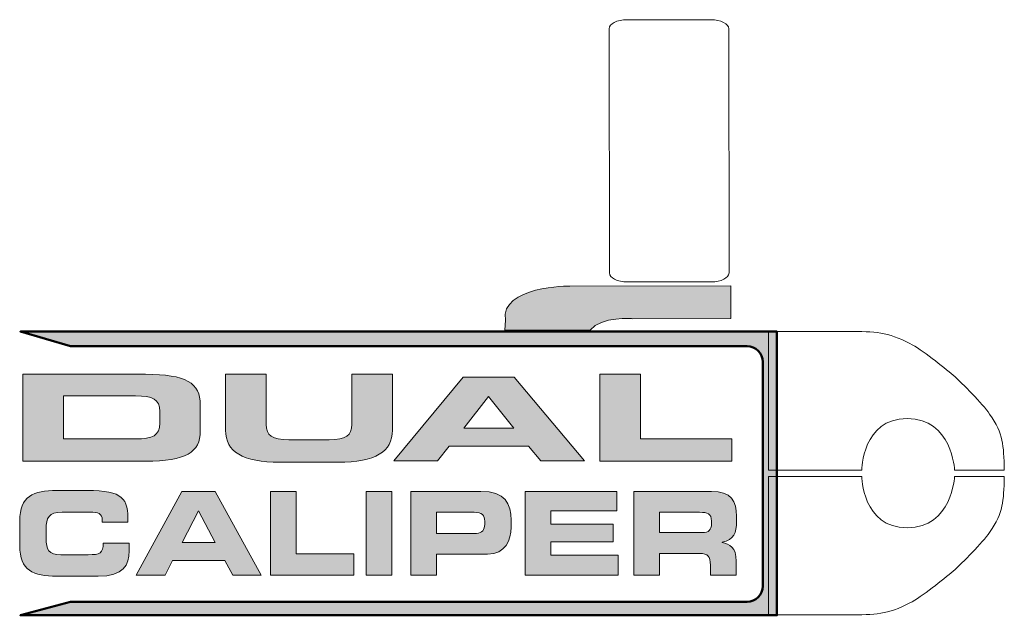
# Model space of a CAD drawing. Units: inches. Extents: x 2.09 to 6.51, y -3.7 to -1.03.
import ezdxf

# ---------------------------------------------------------------- set-up
doc = ezdxf.new("R2010")
doc.units = ezdxf.units.IN
doc.header["$MEASUREMENT"] = 0
doc.layers.add('Layer 1', color=7, linetype='Continuous')

# ---------------------------------------------------------------- blocks, each defined once
blk = doc.blocks.new('block 2')
at = {"layer": 'Layer 1', "true_color": 0x151514}
h = blk.add_hatch(color=168, dxfattribs=at)
h.dxf.hatch_style = 2
edge = h.paths.add_edge_path()
edge.add_spline(control_points=[(2.1039, -2.6223), (2.1039, -2.6223), (2.6541, -2.6223), (2.6541, -2.6223), (2.8363, -2.6223), (2.9004, -2.6616), (2.9004, -2.758), (2.9004, -2.758), (2.9004, -2.8766), (2.9004, -2.8766), (2.9004, -2.9729), (2.8363, -3.0122), (2.6541, -3.0122), (2.6541, -3.0122), (2.1039, -3.0122), (2.1039, -3.0122), (2.1039, -3.0122), (2.1039, -2.6223), (2.1039, -2.6223)], knot_values=[0, 0, 0, 0, 1, 1, 1, 2, 2, 2, 3, 3, 3, 4, 4, 4, 5, 5, 5, 6, 6, 6, 6], degree=3, periodic=1)
edge = h.paths.add_edge_path()
edge.add_spline(control_points=[(2.2862, -2.912), (2.2862, -2.912), (2.6097, -2.912), (2.6097, -2.912), (2.6877, -2.912), (2.7181, -2.8975), (2.7181, -2.842), (2.7181, -2.842), (2.7181, -2.7893), (2.7181, -2.7893), (2.7181, -2.7339), (2.6877, -2.7193), (2.6097, -2.7193), (2.6097, -2.7193), (2.2862, -2.7193), (2.2862, -2.7193), (2.2862, -2.7193), (2.2862, -2.912), (2.2862, -2.912)], knot_values=[0, 0, 0, 0, 1, 1, 1, 2, 2, 2, 3, 3, 3, 4, 4, 4, 5, 5, 5, 6, 6, 6, 6], degree=3, periodic=1)
h = blk.add_hatch(color=168, dxfattribs=at)
h.dxf.hatch_style = 2
edge = h.paths.add_edge_path()
edge.add_spline(control_points=[(3.0137, -2.6223), (3.0137, -2.6223), (3.1961, -2.6223), (3.1961, -2.6223), (3.1961, -2.6223), (3.1961, -2.8474), (3.1961, -2.8474), (3.1961, -2.897), (3.2232, -2.9163), (3.2979, -2.9163), (3.2979, -2.9163), (3.4786, -2.9163), (3.4786, -2.9163), (3.5532, -2.9163), (3.5804, -2.897), (3.5804, -2.8474), (3.5804, -2.8474), (3.5804, -2.6223), (3.5804, -2.6223), (3.5804, -2.6223), (3.7627, -2.6223), (3.7627, -2.6223), (3.7627, -2.6223), (3.7627, -2.8733), (3.7627, -2.8733), (3.7627, -2.9702), (3.6863, -3.0165), (3.5188, -3.0165), (3.5188, -3.0165), (3.2577, -3.0165), (3.2577, -3.0165), (3.0901, -3.0165), (3.0137, -2.9702), (3.0137, -2.8733), (3.0137, -2.8733), (3.0137, -2.6223), (3.0137, -2.6223)], knot_values=[0, 0, 0, 0, 1, 1, 1, 2, 2, 2, 3, 3, 3, 4, 4, 4, 5, 5, 5, 6, 6, 6, 7, 7, 7, 8, 8, 8, 9, 9, 9, 10, 10, 10, 11, 11, 11, 12, 12, 12, 12], degree=3, periodic=1)
h = blk.add_hatch(color=168, dxfattribs=at)
h.dxf.hatch_style = 2
h.paths.add_polyline_path([(4.0796, -2.6346), (4.3088, -2.6346), (4.6243, -3.0108), (4.4284, -3.0108), (4.3738, -2.9443), (4.017, -2.9443), (3.9655, -3.0108), (3.769, -3.0108)])
h.paths.add_polyline_path([(4.0829, -2.8632), (4.308, -2.8632), (4.1938, -2.7218)])
h = blk.add_hatch(color=168, dxfattribs=at)
h.dxf.hatch_style = 2
h.paths.add_polyline_path([(4.6941, -2.6223), (4.8763, -2.6223), (4.8763, -2.912), (5.2861, -2.912), (5.2861, -3.0122), (4.6941, -3.0122)])
h = blk.add_hatch(color=168, dxfattribs=at)
h.dxf.hatch_style = 2
edge = h.paths.add_edge_path()
edge.add_spline(control_points=[(2.0899, -3.2796), (2.0899, -3.1694), (2.1517, -3.1435), (2.2557, -3.1435), (2.2557, -3.1435), (2.3913, -3.1435), (2.3913, -3.1435), (2.5556, -3.1435), (2.5769, -3.1788), (2.5758, -3.2854), (2.5758, -3.2854), (2.4604, -3.2854), (2.4604, -3.2854), (2.4604, -3.2854), (2.4604, -3.2749), (2.4604, -3.2749), (2.4604, -3.248), (2.4407, -3.2402), (2.4064, -3.2402), (2.4064, -3.2402), (2.2806, -3.2402), (2.2806, -3.2402), (2.2198, -3.2402), (2.2083, -3.2688), (2.2083, -3.3155), (2.2083, -3.3155), (2.2083, -3.3561), (2.2083, -3.3561), (2.2083, -3.4106), (2.2198, -3.4315), (2.2744, -3.4315), (2.2744, -3.4315), (2.3975, -3.4315), (2.3975, -3.4315), (2.4495, -3.4315), (2.4652, -3.4262), (2.4652, -3.3794), (2.4652, -3.3794), (2.5805, -3.3794), (2.5805, -3.3794), (2.5805, -3.3794), (2.5805, -3.4147), (2.5805, -3.4147), (2.5805, -3.4782), (2.5576, -3.5281), (2.4417, -3.5281), (2.4417, -3.5281), (2.2557, -3.5281), (2.2557, -3.5281), (2.1517, -3.5281), (2.0899, -3.5022), (2.0899, -3.392), (2.0899, -3.392), (2.0899, -3.2796), (2.0899, -3.2796)], knot_values=[0, 0, 0, 0, 1, 1, 1, 2, 2, 2, 3, 3, 3, 4, 4, 4, 5, 5, 5, 6, 6, 6, 7, 7, 7, 8, 8, 8, 9, 9, 9, 10, 10, 10, 11, 11, 11, 12, 12, 12, 13, 13, 13, 14, 14, 14, 15, 15, 15, 16, 16, 16, 17, 17, 17, 18, 18, 18, 18], degree=3, periodic=1)
h = blk.add_hatch(color=168, dxfattribs=at)
h.dxf.hatch_style = 2
h.paths.add_polyline_path([(2.817, -3.1476), (2.9672, -3.1476), (3.174, -3.5239), (3.0457, -3.5239), (3.0099, -3.4574), (2.7759, -3.4574), (2.7421, -3.5239), (2.6132, -3.5239)])
h.paths.add_polyline_path([(2.8191, -3.3763), (2.9667, -3.3763), (2.8919, -3.235)])
h = blk.add_hatch(color=168, dxfattribs=at)
h.dxf.hatch_style = 2
h.paths.add_polyline_path([(3.2151, -3.1476), (3.3305, -3.1476), (3.3305, -3.4273), (3.5899, -3.4273), (3.5899, -3.5239), (3.2151, -3.5239)])
h = blk.add_hatch(color=168, dxfattribs=at)
h.dxf.hatch_style = 2
h.paths.add_polyline_path([(3.645, -3.1476), (3.7604, -3.1476), (3.7604, -3.5239), (3.645, -3.5239)])
h = blk.add_hatch(color=168, dxfattribs=at)
h.dxf.hatch_style = 2
edge = h.paths.add_edge_path()
edge.add_spline(control_points=[(3.8446, -3.1476), (3.8446, -3.1476), (4.159, -3.1476), (4.159, -3.1476), (4.2688, -3.1476), (4.2952, -3.2027), (4.2952, -3.2766), (4.2952, -3.2766), (4.2952, -3.3088), (4.2952, -3.3088), (4.2952, -3.3648), (4.2708, -3.4293), (4.1892, -3.4293), (4.1892, -3.4293), (3.96, -3.4293), (3.96, -3.4293), (3.96, -3.4293), (3.96, -3.5239), (3.96, -3.5239), (3.96, -3.5239), (3.8446, -3.5239), (3.8446, -3.5239), (3.8446, -3.5239), (3.8446, -3.1476), (3.8446, -3.1476)], knot_values=[0, 0, 0, 0, 1, 1, 1, 2, 2, 2, 3, 3, 3, 4, 4, 4, 5, 5, 5, 6, 6, 6, 7, 7, 7, 8, 8, 8, 8], degree=3, periodic=1)
edge = h.paths.add_edge_path()
edge.add_spline(control_points=[(3.96, -3.3358), (3.96, -3.3358), (4.1393, -3.3358), (4.1393, -3.3358), (4.1663, -3.3358), (4.1767, -3.3182), (4.1767, -3.2957), (4.1767, -3.2957), (4.1767, -3.2811), (4.1767, -3.2811), (4.1767, -3.2558), (4.1642, -3.2412), (4.1294, -3.2412), (4.1294, -3.2412), (3.96, -3.2412), (3.96, -3.2412), (3.96, -3.2412), (3.96, -3.3358), (3.96, -3.3358)], knot_values=[0, 0, 0, 0, 1, 1, 1, 2, 2, 2, 3, 3, 3, 4, 4, 4, 5, 5, 5, 6, 6, 6, 6], degree=3, periodic=1)
h = blk.add_hatch(color=168, dxfattribs=at)
h.dxf.hatch_style = 2
h.paths.add_polyline_path([(4.3576, -3.1476), (4.7693, -3.1476), (4.7693, -3.235), (4.473, -3.235), (4.473, -3.2952), (4.7537, -3.2952), (4.7537, -3.3732), (4.473, -3.3732), (4.473, -3.4335), (4.776, -3.4335), (4.776, -3.5239), (4.3576, -3.5239)])
h = blk.add_hatch(color=168, dxfattribs=at)
h.dxf.hatch_style = 2
edge = h.paths.add_edge_path()
edge.add_spline(control_points=[(4.8457, -3.1476), (4.8457, -3.1476), (5.1939, -3.1476), (5.1939, -3.1476), (5.2828, -3.1476), (5.3067, -3.1918), (5.3067, -3.2594), (5.3067, -3.2594), (5.3067, -3.2833), (5.3067, -3.2833), (5.3067, -3.3338), (5.2952, -3.3633), (5.2423, -3.3758), (5.2423, -3.3758), (5.2423, -3.3769), (5.2423, -3.3769), (5.2765, -3.3831), (5.3051, -3.3982), (5.3051, -3.46), (5.3051, -3.46), (5.3051, -3.5239), (5.3051, -3.5239), (5.3051, -3.5239), (5.1897, -3.5239), (5.1897, -3.5239), (5.1897, -3.5239), (5.1897, -3.4787), (5.1897, -3.4787), (5.1897, -3.4392), (5.1783, -3.4262), (5.1425, -3.4262), (5.1425, -3.4262), (4.9611, -3.4262), (4.9611, -3.4262), (4.9611, -3.4262), (4.9611, -3.5239), (4.9611, -3.5239), (4.9611, -3.5239), (4.8457, -3.5239), (4.8457, -3.5239), (4.8457, -3.5239), (4.8457, -3.1476), (4.8457, -3.1476)], knot_values=[0, 0, 0, 0, 1, 1, 1, 2, 2, 2, 3, 3, 3, 4, 4, 4, 5, 5, 5, 6, 6, 6, 7, 7, 7, 8, 8, 8, 9, 9, 9, 10, 10, 10, 11, 11, 11, 12, 12, 12, 13, 13, 13, 14, 14, 14, 14], degree=3, periodic=1)
edge = h.paths.add_edge_path()
edge.add_spline(control_points=[(4.9611, -3.3327), (4.9611, -3.3327), (5.1518, -3.3327), (5.1518, -3.3327), (5.183, -3.3327), (5.1944, -3.3202), (5.1944, -3.2932), (5.1944, -3.2932), (5.1944, -3.2807), (5.1944, -3.2807), (5.1944, -3.2474), (5.1778, -3.2412), (5.1414, -3.2412), (5.1414, -3.2412), (4.9611, -3.2412), (4.9611, -3.2412), (4.9611, -3.2412), (4.9611, -3.3327), (4.9611, -3.3327)], knot_values=[0, 0, 0, 0, 1, 1, 1, 2, 2, 2, 3, 3, 3, 4, 4, 4, 5, 5, 5, 6, 6, 6, 6], degree=3, periodic=1)
at = {"layer": 'Layer 1', "lineweight": 0}
for points in [[(4.0796, -2.6346), (4.3088, -2.6346), (4.6243, -3.0108), (4.4284, -3.0108), (4.3738, -2.9443), (4.017, -2.9443), (3.9655, -3.0108), (3.769, -3.0108), (4.0796, -2.6346)], [(4.6941, -2.6223), (4.8763, -2.6223), (4.8763, -2.912), (5.2861, -2.912), (5.2861, -3.0122), (4.6941, -3.0122), (4.6941, -2.6223)], [(4.0829, -2.8632), (4.308, -2.8632), (4.1938, -2.7218), (4.0829, -2.8632)], [(2.817, -3.1476), (2.9672, -3.1476), (3.174, -3.5239), (3.0457, -3.5239), (3.0099, -3.4574), (2.7759, -3.4574), (2.7421, -3.5239), (2.6132, -3.5239), (2.817, -3.1476)], [(3.2151, -3.1476), (3.3305, -3.1476), (3.3305, -3.4273), (3.5899, -3.4273), (3.5899, -3.5239), (3.2151, -3.5239), (3.2151, -3.1476)], [(3.645, -3.1476), (3.7604, -3.1476), (3.7604, -3.5239), (3.645, -3.5239), (3.645, -3.1476)], [(4.3576, -3.1476), (4.7693, -3.1476), (4.7693, -3.235), (4.473, -3.235), (4.473, -3.2952), (4.7537, -3.2952), (4.7537, -3.3732), (4.473, -3.3732), (4.473, -3.4335), (4.776, -3.4335), (4.776, -3.5239), (4.3576, -3.5239), (4.3576, -3.1476)], [(2.8191, -3.3763), (2.9667, -3.3763), (2.8919, -3.235), (2.8191, -3.3763)]]:
    blk.add_lwpolyline(points, dxfattribs=at)
for points, knots in [([(2.1039, -2.6223), (2.1039, -2.6223), (2.6541, -2.6223), (2.6541, -2.6223), (2.8363, -2.6223), (2.9004, -2.6616), (2.9004, -2.758), (2.9004, -2.758), (2.9004, -2.8766), (2.9004, -2.8766), (2.9004, -2.9729), (2.8363, -3.0122), (2.6541, -3.0122), (2.6541, -3.0122), (2.1039, -3.0122), (2.1039, -3.0122), (2.1039, -3.0122), (2.1039, -2.6223), (2.1039, -2.6223)], [0, 0, 0, 0, 1, 1, 1, 2, 2, 2, 3, 3, 3, 4, 4, 4, 5, 5, 5, 6, 6, 6, 6]), ([(3.0137, -2.6223), (3.0137, -2.6223), (3.1961, -2.6223), (3.1961, -2.6223), (3.1961, -2.6223), (3.1961, -2.8474), (3.1961, -2.8474), (3.1961, -2.897), (3.2232, -2.9163), (3.2979, -2.9163), (3.2979, -2.9163), (3.4786, -2.9163), (3.4786, -2.9163), (3.5532, -2.9163), (3.5804, -2.897), (3.5804, -2.8474), (3.5804, -2.8474), (3.5804, -2.6223), (3.5804, -2.6223), (3.5804, -2.6223), (3.7627, -2.6223), (3.7627, -2.6223), (3.7627, -2.6223), (3.7627, -2.8733), (3.7627, -2.8733), (3.7627, -2.9702), (3.6863, -3.0165), (3.5188, -3.0165), (3.5188, -3.0165), (3.2577, -3.0165), (3.2577, -3.0165), (3.0901, -3.0165), (3.0137, -2.9702), (3.0137, -2.8733), (3.0137, -2.8733), (3.0137, -2.6223), (3.0137, -2.6223)], [0, 0, 0, 0, 1, 1, 1, 2, 2, 2, 3, 3, 3, 4, 4, 4, 5, 5, 5, 6, 6, 6, 7, 7, 7, 8, 8, 8, 9, 9, 9, 10, 10, 10, 11, 11, 11, 12, 12, 12, 12]), ([(2.2862, -2.912), (2.2862, -2.912), (2.6097, -2.912), (2.6097, -2.912), (2.6877, -2.912), (2.7181, -2.8975), (2.7181, -2.842), (2.7181, -2.842), (2.7181, -2.7893), (2.7181, -2.7893), (2.7181, -2.7339), (2.6877, -2.7193), (2.6097, -2.7193), (2.6097, -2.7193), (2.2862, -2.7193), (2.2862, -2.7193), (2.2862, -2.7193), (2.2862, -2.912), (2.2862, -2.912)], [0, 0, 0, 0, 1, 1, 1, 2, 2, 2, 3, 3, 3, 4, 4, 4, 5, 5, 5, 6, 6, 6, 6]), ([(2.0899, -3.2796), (2.0899, -3.1694), (2.1517, -3.1435), (2.2557, -3.1435), (2.2557, -3.1435), (2.3913, -3.1435), (2.3913, -3.1435), (2.5556, -3.1435), (2.5769, -3.1788), (2.5758, -3.2854), (2.5758, -3.2854), (2.4604, -3.2854), (2.4604, -3.2854), (2.4604, -3.2854), (2.4604, -3.2749), (2.4604, -3.2749), (2.4604, -3.248), (2.4407, -3.2402), (2.4064, -3.2402), (2.4064, -3.2402), (2.2806, -3.2402), (2.2806, -3.2402), (2.2198, -3.2402), (2.2083, -3.2688), (2.2083, -3.3155), (2.2083, -3.3155), (2.2083, -3.3561), (2.2083, -3.3561), (2.2083, -3.4106), (2.2198, -3.4315), (2.2744, -3.4315), (2.2744, -3.4315), (2.3975, -3.4315), (2.3975, -3.4315), (2.4495, -3.4315), (2.4652, -3.4262), (2.4652, -3.3794), (2.4652, -3.3794), (2.5805, -3.3794), (2.5805, -3.3794), (2.5805, -3.3794), (2.5805, -3.4147), (2.5805, -3.4147), (2.5805, -3.4782), (2.5576, -3.5281), (2.4417, -3.5281), (2.4417, -3.5281), (2.2557, -3.5281), (2.2557, -3.5281), (2.1517, -3.5281), (2.0899, -3.5022), (2.0899, -3.392), (2.0899, -3.392), (2.0899, -3.2796), (2.0899, -3.2796)], [0, 0, 0, 0, 1, 1, 1, 2, 2, 2, 3, 3, 3, 4, 4, 4, 5, 5, 5, 6, 6, 6, 7, 7, 7, 8, 8, 8, 9, 9, 9, 10, 10, 10, 11, 11, 11, 12, 12, 12, 13, 13, 13, 14, 14, 14, 15, 15, 15, 16, 16, 16, 17, 17, 17, 18, 18, 18, 18]), ([(3.8446, -3.1476), (3.8446, -3.1476), (4.159, -3.1476), (4.159, -3.1476), (4.2688, -3.1476), (4.2952, -3.2027), (4.2952, -3.2766), (4.2952, -3.2766), (4.2952, -3.3088), (4.2952, -3.3088), (4.2952, -3.3648), (4.2708, -3.4293), (4.1892, -3.4293), (4.1892, -3.4293), (3.96, -3.4293), (3.96, -3.4293), (3.96, -3.4293), (3.96, -3.5239), (3.96, -3.5239), (3.96, -3.5239), (3.8446, -3.5239), (3.8446, -3.5239), (3.8446, -3.5239), (3.8446, -3.1476), (3.8446, -3.1476)], [0, 0, 0, 0, 1, 1, 1, 2, 2, 2, 3, 3, 3, 4, 4, 4, 5, 5, 5, 6, 6, 6, 7, 7, 7, 8, 8, 8, 8]), ([(4.8457, -3.1476), (4.8457, -3.1476), (5.1939, -3.1476), (5.1939, -3.1476), (5.2828, -3.1476), (5.3067, -3.1918), (5.3067, -3.2594), (5.3067, -3.2594), (5.3067, -3.2833), (5.3067, -3.2833), (5.3067, -3.3338), (5.2952, -3.3633), (5.2423, -3.3758), (5.2423, -3.3758), (5.2423, -3.3769), (5.2423, -3.3769), (5.2765, -3.3831), (5.3051, -3.3982), (5.3051, -3.46), (5.3051, -3.46), (5.3051, -3.5239), (5.3051, -3.5239), (5.3051, -3.5239), (5.1897, -3.5239), (5.1897, -3.5239), (5.1897, -3.5239), (5.1897, -3.4787), (5.1897, -3.4787), (5.1897, -3.4392), (5.1783, -3.4262), (5.1425, -3.4262), (5.1425, -3.4262), (4.9611, -3.4262), (4.9611, -3.4262), (4.9611, -3.4262), (4.9611, -3.5239), (4.9611, -3.5239), (4.9611, -3.5239), (4.8457, -3.5239), (4.8457, -3.5239), (4.8457, -3.5239), (4.8457, -3.1476), (4.8457, -3.1476)], [0, 0, 0, 0, 1, 1, 1, 2, 2, 2, 3, 3, 3, 4, 4, 4, 5, 5, 5, 6, 6, 6, 7, 7, 7, 8, 8, 8, 9, 9, 9, 10, 10, 10, 11, 11, 11, 12, 12, 12, 13, 13, 13, 14, 14, 14, 14]), ([(3.96, -3.3358), (3.96, -3.3358), (4.1393, -3.3358), (4.1393, -3.3358), (4.1663, -3.3358), (4.1767, -3.3182), (4.1767, -3.2957), (4.1767, -3.2957), (4.1767, -3.2811), (4.1767, -3.2811), (4.1767, -3.2558), (4.1642, -3.2412), (4.1294, -3.2412), (4.1294, -3.2412), (3.96, -3.2412), (3.96, -3.2412), (3.96, -3.2412), (3.96, -3.3358), (3.96, -3.3358)], [0, 0, 0, 0, 1, 1, 1, 2, 2, 2, 3, 3, 3, 4, 4, 4, 5, 5, 5, 6, 6, 6, 6]), ([(4.9611, -3.3327), (4.9611, -3.3327), (5.1518, -3.3327), (5.1518, -3.3327), (5.183, -3.3327), (5.1944, -3.3202), (5.1944, -3.2932), (5.1944, -3.2932), (5.1944, -3.2807), (5.1944, -3.2807), (5.1944, -3.2474), (5.1778, -3.2412), (5.1414, -3.2412), (5.1414, -3.2412), (4.9611, -3.2412), (4.9611, -3.2412), (4.9611, -3.2412), (4.9611, -3.3327), (4.9611, -3.3327)], [0, 0, 0, 0, 1, 1, 1, 2, 2, 2, 3, 3, 3, 4, 4, 4, 5, 5, 5, 6, 6, 6, 6])]:
    blk.add_open_spline(points, degree=3, knots=knots, dxfattribs=at)
blk = doc.blocks.new('block 3')
at = {"layer": 'Layer 1', "lineweight": 0}
blk.add_open_spline([(6.2854, -3.0518), (6.2854, -3.0518), (6.2749, -2.8209), (6.0729, -2.8209), (5.8709, -2.8209), (5.8692, -3.0518), (5.8692, -3.0518), (5.8692, -3.0518), (5.4508, -3.0518), (5.4508, -3.0518), (5.4508, -3.0518), (5.4508, -2.4304), (5.4508, -2.4304), (5.4508, -2.4304), (5.8046, -2.4304), (5.8072, -2.4304), (5.9303, -2.4304), (5.9839, -2.4322), (6.085, -2.4838), (6.1371, -2.5105), (6.236, -2.5893), (6.279, -2.6267), (6.322, -2.6643), (6.4108, -2.754), (6.4424, -2.8004), (6.5056, -2.8932), (6.5047, -2.9356), (6.5086, -3.0518), (6.5086, -3.0518), (6.2854, -3.0518), (6.2854, -3.0518)], degree=3, knots=[0, 0, 0, 0, 1, 1, 1, 2, 2, 2, 3, 3, 3, 4, 4, 4, 5, 5, 5, 6, 6, 6, 7, 7, 7, 8, 8, 8, 9, 9, 9, 10, 10, 10, 10], dxfattribs=at)
blk = doc.blocks.new('block 4')
at = {"layer": 'Layer 1', "lineweight": 0}
blk.add_open_spline([(6.2854, -3.0801), (6.2854, -3.0801), (6.2749, -3.311), (6.0729, -3.311), (5.8709, -3.311), (5.8692, -3.0801), (5.8692, -3.0801), (5.8692, -3.0801), (5.4508, -3.0801), (5.4508, -3.0801), (5.4508, -3.0801), (5.4508, -3.7016), (5.4508, -3.7016), (5.4508, -3.7016), (5.8046, -3.7016), (5.8072, -3.7016), (5.9303, -3.7016), (5.9839, -3.6997), (6.085, -3.6481), (6.1371, -3.6214), (6.236, -3.5426), (6.279, -3.5051), (6.322, -3.4676), (6.4108, -3.3779), (6.4424, -3.3314), (6.5056, -3.2387), (6.5047, -3.1963), (6.5086, -3.0801), (6.5086, -3.0801), (6.2854, -3.0801), (6.2854, -3.0801)], degree=3, knots=[0, 0, 0, 0, 1, 1, 1, 2, 2, 2, 3, 3, 3, 4, 4, 4, 5, 5, 5, 6, 6, 6, 7, 7, 7, 8, 8, 8, 9, 9, 9, 10, 10, 10, 10], dxfattribs=at)

msp = doc.modelspace()

# ---------------------------------------------------------------- hatches: boundary and pattern name
at = {"layer": 'Layer 1', "true_color": 0x151514}
h = msp.add_hatch(color=168, dxfattribs=at)
h.dxf.hatch_style = 2
edge = h.paths.add_edge_path()
edge.add_spline(control_points=[(4.2673, -2.4238), (4.2673, -2.4238), (4.6501, -2.4238), (4.6501, -2.4238), (4.7004, -2.3609), (4.8412, -2.3728), (4.8412, -2.3728), (4.8412, -2.3728), (5.281, -2.3726), (5.281, -2.3726), (5.281, -2.3726), (5.281, -2.226), (5.281, -2.226), (5.281, -2.226), (4.5583, -2.2262), (4.5583, -2.2262), (4.5583, -2.2262), (4.2463, -2.2261), (4.2695, -2.3801), (4.2695, -2.3801), (4.2673, -2.4238), (4.2673, -2.4238)], knot_values=[0, 0, 0, 0, 1, 1, 1, 2, 2, 2, 3, 3, 3, 4, 4, 4, 5, 5, 5, 6, 6, 6, 7, 7, 7, 7], degree=3, periodic=1)
h = msp.add_hatch(color=168, dxfattribs=at)
h.dxf.hatch_style = 2
edge = h.paths.add_edge_path()
edge.add_spline(control_points=[(5.3544, -3.6427), (5.3544, -3.6427), (2.3173, -3.6427), (2.3173, -3.6427), (2.3173, -3.6427), (2.0928, -3.7034), (2.0928, -3.7034), (2.0928, -3.7034), (5.4881, -3.7034), (5.4881, -3.7034), (5.4881, -3.7034), (5.4881, -2.431), (5.4881, -2.431), (5.4881, -2.431), (2.0928, -2.431), (2.0928, -2.431), (2.0928, -2.431), (2.3173, -2.4966), (2.3173, -2.4966), (2.3173, -2.4966), (5.3544, -2.4966), (5.3544, -2.4966), (5.3931, -2.4966), (5.4245, -2.528), (5.4245, -2.5667), (5.4245, -2.5667), (5.4245, -3.5727), (5.4245, -3.5727), (5.4245, -3.6113), (5.3931, -3.6427), (5.3544, -3.6427)], knot_values=[0, 0, 0, 0, 1, 1, 1, 2, 2, 2, 3, 3, 3, 4, 4, 4, 5, 5, 5, 6, 6, 6, 7, 7, 7, 8, 8, 8, 9, 9, 9, 10, 10, 10, 10], degree=3, periodic=1)

# ---------------------------------------------------------------- linework, layer by layer
at = {"layer": 'Layer 1', "lineweight": 0}
for points, knots in [([(4.7362, -2.1674), (4.7362, -2.1899), (4.7723, -2.2081), (4.8168, -2.2081), (4.8168, -2.2081), (5.1927, -2.208), (5.1927, -2.208), (5.2372, -2.208), (5.2731, -2.1897), (5.2731, -2.1672), (5.2731, -2.1672), (5.2719, -1.0723), (5.2719, -1.0723), (5.2719, -1.0499), (5.2358, -1.0315), (5.1913, -1.0315), (5.1913, -1.0315), (4.8153, -1.0317), (4.8153, -1.0317), (4.771, -1.0317), (4.7348, -1.05), (4.7349, -1.0724), (4.7349, -1.0724), (4.7362, -2.1674), (4.7362, -2.1674)], [0, 0, 0, 0, 1, 1, 1, 2, 2, 2, 3, 3, 3, 4, 4, 4, 5, 5, 5, 6, 6, 6, 7, 7, 7, 8, 8, 8, 8]), ([(4.2673, -2.4238), (4.2673, -2.4238), (4.6501, -2.4238), (4.6501, -2.4238), (4.7004, -2.3609), (4.8412, -2.3728), (4.8412, -2.3728), (4.8412, -2.3728), (5.281, -2.3726), (5.281, -2.3726), (5.281, -2.3726), (5.281, -2.226), (5.281, -2.226), (5.281, -2.226), (4.5583, -2.2262), (4.5583, -2.2262), (4.5583, -2.2262), (4.2463, -2.2261), (4.2695, -2.3801), (4.2695, -2.3801), (4.2673, -2.4238), (4.2673, -2.4238)], [0, 0, 0, 0, 1, 1, 1, 2, 2, 2, 3, 3, 3, 4, 4, 4, 5, 5, 5, 6, 6, 6, 7, 7, 7, 7])]:
    msp.add_open_spline(points, degree=3, knots=knots, dxfattribs=at)
at = {"layer": 'Layer 1', "color": 168, "lineweight": 50, "true_color": 0x151514}
msp.add_open_spline([(5.3544, -3.6427), (5.3544, -3.6427), (2.3173, -3.6427), (2.3173, -3.6427), (2.3173, -3.6427), (2.0928, -3.7034), (2.0928, -3.7034), (2.0928, -3.7034), (5.4881, -3.7034), (5.4881, -3.7034), (5.4881, -3.7034), (5.4881, -2.431), (5.4881, -2.431), (5.4881, -2.431), (2.0928, -2.431), (2.0928, -2.431), (2.0928, -2.431), (2.3173, -2.4966), (2.3173, -2.4966), (2.3173, -2.4966), (5.3544, -2.4966), (5.3544, -2.4966), (5.3931, -2.4966), (5.4245, -2.528), (5.4245, -2.5667), (5.4245, -2.5667), (5.4245, -3.5727), (5.4245, -3.5727), (5.4245, -3.6113), (5.3931, -3.6427), (5.3544, -3.6427)], degree=3, knots=[0, 0, 0, 0, 1, 1, 1, 2, 2, 2, 3, 3, 3, 4, 4, 4, 5, 5, 5, 6, 6, 6, 7, 7, 7, 8, 8, 8, 9, 9, 9, 10, 10, 10, 10], dxfattribs=at)

# ---------------------------------------------------------------- block references
at = {"layer": 'Layer 1'}
for name in ['block 3', 'block 2', 'block 4']:
    msp.add_blockref(name, (0, 0), dxfattribs=at)

doc.saveas('drawing.dxf')
